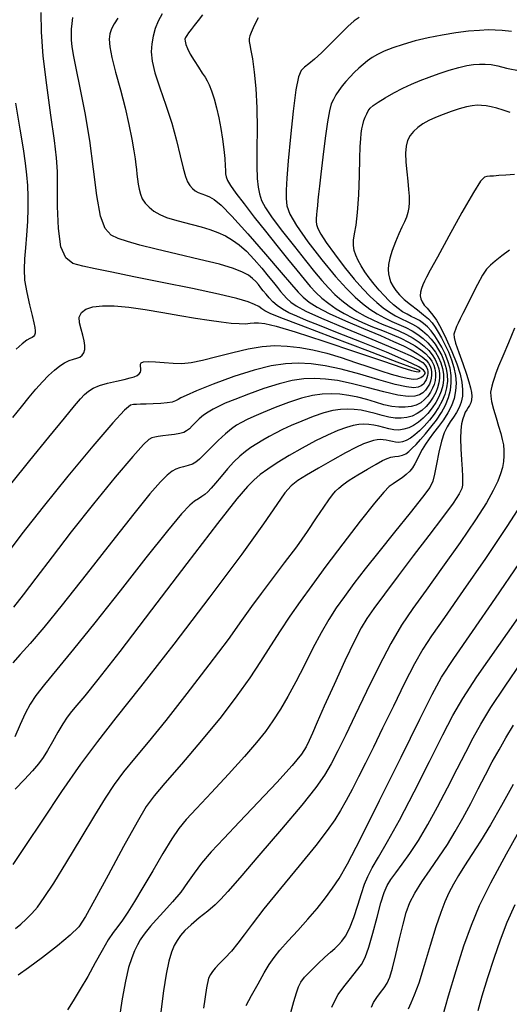
# Model space of a CAD drawing. Extents: x 349719 to 352919, y 1045800 to 1048800.
# Drawn here: x 350678 to 350733, y 1048352 to 1048463 of the extents above; entities that cross this region are included whole.
import ezdxf

# ---------------------------------------------------------------- set-up
doc = ezdxf.new("R2010")
doc.units = 0
doc.header["$MEASUREMENT"] = 0
doc.layers.add('INDEX', color=1, linetype='CONTINUOUS')
doc.layers.add('INTER', color=33, linetype='CONTINUOUS')

msp = doc.modelspace()

# ---------------------------------------------------------------- linework, layer by layer
at = {"layer": 'INDEX', "linetype": 'CONTINUOUS'}
for points, elevation in [([(350698.79, 1048463.15), (350698.29, 1048462.51), (350697.86, 1048461.96), (350697.86, 1048461.96), (350697.51, 1048461.49), (350697.22, 1048461.12), (350697.02, 1048460.83), (350697.02, 1048460.83), (350696.88, 1048460.61), (350696.82, 1048460.42), (350696.83, 1048460.18), (350696.83, 1048460.18), (350696.92, 1048459.83), (350697.1, 1048459.36), (350697.41, 1048458.75), (350697.84, 1048458.02), (350698.32, 1048457.26), (350698.75, 1048456.61), (350698.75, 1048456.61), (350699.08, 1048456.14), (350699.32, 1048455.75), (350699.54, 1048455.28), (350699.54, 1048455.28), (350699.8, 1048454.6), (350700.08, 1048453.73), (350700.36, 1048452.71), (350700.36, 1048452.71), (350700.62, 1048451.58), (350700.85, 1048450.39), (350701.04, 1048449.19), (350701.04, 1048449.19), (350701.18, 1048448.04), (350701.27, 1048447.02), (350701.33, 1048446.21), (350701.33, 1048446.21), (350701.35, 1048445.66), (350701.37, 1048445.29), (350701.44, 1048444.96), (350701.44, 1048444.96), (350701.6, 1048444.56), (350701.94, 1048443.98), (350702.54, 1048443.12), (350702.54, 1048443.12), (350703.44, 1048441.92), (350704.57, 1048440.45), (350705.83, 1048438.87), (350705.83, 1048438.87), (350707.11, 1048437.27), (350708.32, 1048435.78), (350709.35, 1048434.49), (350709.35, 1048434.49), (350710.17, 1048433.47), (350710.84, 1048432.67), (350711.48, 1048431.99), (350711.48, 1048431.99), (350712.17, 1048431.35), (350712.93, 1048430.75), (350713.77, 1048430.17), (350713.77, 1048430.17), (350714.68, 1048429.62), (350715.66, 1048429.1), (350716.71, 1048428.61), (350716.71, 1048428.61), (350717.83, 1048428.15), (350718.95, 1048427.71), (350720.03, 1048427.28), (350720.03, 1048427.28), (350721, 1048426.85), (350721.87, 1048426.42), (350722.62, 1048425.99), (350722.62, 1048425.99), (350723.25, 1048425.56), (350723.78, 1048425.13), (350724.19, 1048424.7), (350724.19, 1048424.7), (350724.5, 1048424.27), (350724.71, 1048423.84), (350724.84, 1048423.41), (350724.84, 1048423.41), (350724.9, 1048422.98), (350724.91, 1048422.55), (350724.86, 1048422.11), (350724.86, 1048422.11), (350724.74, 1048421.68), (350724.57, 1048421.24), (350724.33, 1048420.8), (350724.33, 1048420.8), (350724.03, 1048420.37), (350723.67, 1048419.97), (350723.24, 1048419.62), (350723.24, 1048419.62), (350722.74, 1048419.36), (350722.16, 1048419.19), (350721.51, 1048419.11), (350721.51, 1048419.11), (350720.78, 1048419.12), (350719.99, 1048419.21), (350719.11, 1048419.4), (350719.11, 1048419.4), (350718.17, 1048419.67), (350717.19, 1048419.97), (350716.18, 1048420.25), (350716.18, 1048420.25), (350715.18, 1048420.45), (350714.18, 1048420.58), (350713.19, 1048420.63), (350713.19, 1048420.63), (350712.2, 1048420.59), (350711.12, 1048420.43), (350709.88, 1048420.12), (350709.88, 1048420.12), (350708.43, 1048419.64), (350706.92, 1048419.08), (350705.58, 1048418.54), (350704.55, 1048418.09), (350703.78, 1048417.73), (350703.17, 1048417.41), (350703.17, 1048417.41), (350702.61, 1048417.1), (350702.03, 1048416.7), (350701.36, 1048416.15), (350701.36, 1048416.15), (350700.55, 1048415.39), (350699.71, 1048414.56), (350698.98, 1048413.81), (350698.98, 1048413.81), (350698.45, 1048413.3), (350698.04, 1048412.96), (350697.65, 1048412.74), (350697.65, 1048412.74), (350697.18, 1048412.57), (350696.67, 1048412.43), (350696.19, 1048412.31), (350696.19, 1048412.31), (350695.78, 1048412.18), (350695.37, 1048411.94), (350694.84, 1048411.51), (350694.84, 1048411.51), (350694.08, 1048410.74), (350692.9, 1048409.39), (350691.09, 1048407.17), (350691.09, 1048407.17), (350688.57, 1048403.97), (350685.73, 1048400.33), (350683.07, 1048396.95), (350683.07, 1048396.95), (350680.99, 1048394.4), (350679.46, 1048392.61), (350678.35, 1048391.37), (350678.35, 1048391.37), (350677.53, 1048390.45)], 2420), ([(350677.84, 1048453.22), (350678.33, 1048450.31), (350678.33, 1048450.31), (350678.69, 1048448.11), (350678.92, 1048446.49), (350679.07, 1048445.18), (350679.17, 1048443.98), (350679.22, 1048442.75), (350679.22, 1048441.42), (350679.22, 1048441.42), (350679.16, 1048439.95), (350679.07, 1048438.43), (350678.95, 1048437), (350678.95, 1048437), (350678.84, 1048435.75), (350678.79, 1048434.59), (350678.85, 1048433.36), (350678.85, 1048433.36), (350679.08, 1048431.99), (350679.38, 1048430.6), (350679.68, 1048429.42), (350679.68, 1048429.42), (350679.88, 1048428.59), (350679.99, 1048428.05), (350680.04, 1048427.68), (350680.04, 1048427.68), (350680.03, 1048427.41), (350679.97, 1048427.19), (350679.85, 1048427.05), (350679.85, 1048427.05), (350679.69, 1048426.95), (350679.44, 1048426.84), (350679.08, 1048426.63), (350679.08, 1048426.63), (350678.58, 1048426.24), (350677.9, 1048425.62)], 2410), ([(350733.28, 1048452.2), (350732.49, 1048452.44), (350731.77, 1048452.66), (350731.77, 1048452.66), (350731.13, 1048452.83), (350730.57, 1048452.93), (350730.06, 1048452.98), (350730.06, 1048452.98), (350729.56, 1048453), (350729.01, 1048452.95), (350728.36, 1048452.82), (350728.36, 1048452.82), (350727.55, 1048452.59), (350726.65, 1048452.29), (350725.75, 1048451.96), (350725.75, 1048451.96), (350724.91, 1048451.63), (350724.16, 1048451.28), (350723.49, 1048450.92), (350723.49, 1048450.92), (350722.92, 1048450.51), (350722.44, 1048450.07), (350722.06, 1048449.59), (350722.06, 1048449.59), (350721.78, 1048449.05), (350721.6, 1048448.42), (350721.53, 1048447.62), (350721.53, 1048447.62), (350721.57, 1048446.63), (350721.68, 1048445.54), (350721.8, 1048444.48), (350721.8, 1048444.48), (350721.89, 1048443.56), (350721.94, 1048442.78), (350721.94, 1048442.1), (350721.9, 1048441.52), (350721.81, 1048440.98), (350721.65, 1048440.46), (350721.65, 1048440.46), (350721.43, 1048439.92), (350721.14, 1048439.31), (350720.8, 1048438.57), (350720.8, 1048438.57), (350720.42, 1048437.67), (350720.06, 1048436.72), (350719.78, 1048435.84), (350719.78, 1048435.84), (350719.63, 1048435.13), (350719.59, 1048434.56), (350719.63, 1048434.07), (350719.63, 1048434.07), (350719.74, 1048433.6), (350719.91, 1048433.13), (350720.15, 1048432.67), (350720.15, 1048432.67), (350720.44, 1048432.21), (350720.85, 1048431.73), (350721.39, 1048431.21), (350721.39, 1048431.21), (350722.1, 1048430.64), (350722.87, 1048430.05), (350723.57, 1048429.5), (350723.57, 1048429.5), (350724.1, 1048429.02), (350724.51, 1048428.57), (350724.86, 1048428.1), (350724.86, 1048428.1), (350725.21, 1048427.54), (350725.57, 1048426.89), (350725.95, 1048426.16), (350725.95, 1048426.16), (350726.34, 1048425.33), (350726.69, 1048424.45), (350726.97, 1048423.56), (350726.97, 1048423.56), (350727.15, 1048422.67), (350727.21, 1048421.8), (350727.15, 1048420.94), (350727.15, 1048420.94), (350726.98, 1048420.11), (350726.7, 1048419.29), (350726.3, 1048418.48), (350726.3, 1048418.48), (350725.8, 1048417.69), (350725.24, 1048416.94), (350724.69, 1048416.23), (350724.69, 1048416.23), (350724.2, 1048415.58), (350723.77, 1048414.98), (350723.4, 1048414.39), (350723.4, 1048414.39), (350723.09, 1048413.81), (350722.83, 1048413.25), (350722.57, 1048412.75), (350722.57, 1048412.75), (350722.31, 1048412.31), (350722.01, 1048411.93), (350721.62, 1048411.56), (350721.62, 1048411.56), (350721.15, 1048411.2), (350720.63, 1048410.85), (350720.14, 1048410.53), (350720.14, 1048410.53), (350719.7, 1048410.21), (350719.1, 1048409.6), (350718.08, 1048408.37), (350718.08, 1048408.37), (350716.47, 1048406.32), (350714.53, 1048403.79), (350712.62, 1048401.27), (350712.62, 1048401.27), (350711.03, 1048399.13), (350709.72, 1048397.32), (350708.57, 1048395.67), (350708.57, 1048395.67), (350707.48, 1048394.02), (350706.4, 1048392.34), (350705.29, 1048390.59), (350705.29, 1048390.59), (350704.08, 1048388.75), (350702.65, 1048386.72), (350700.86, 1048384.38), (350700.86, 1048384.38), (350698.67, 1048381.71), (350696.42, 1048379.08), (350694.56, 1048376.94), (350694.56, 1048376.94), (350693.36, 1048375.53), (350692.49, 1048374.32), (350691.46, 1048372.57), (350691.46, 1048372.57), (350689.94, 1048369.81), (350688.2, 1048366.6), (350686.68, 1048363.79), (350685.69, 1048361.96), (350684.93, 1048360.83), (350683.97, 1048359.87), (350683.97, 1048359.87), (350682.54, 1048358.67), (350680.86, 1048357.36), (350679.29, 1048356.2), (350679.29, 1048356.2), (350678.11, 1048355.4)], 2430), ([(350703.68, 1048351.98), (350704.28, 1048353.12), (350705.02, 1048354.43), (350705.71, 1048355.65), (350705.71, 1048355.65), (350706.27, 1048356.59), (350706.81, 1048357.37), (350707.47, 1048358.2), (350707.47, 1048358.2), (350708.4, 1048359.23), (350709.48, 1048360.42), (350710.6, 1048361.67), (350710.6, 1048361.67), (350711.64, 1048362.89), (350712.57, 1048364.06), (350713.37, 1048365.16), (350713.37, 1048365.16), (350714.11, 1048366.25), (350715.04, 1048367.88), (350716.49, 1048370.68), (350716.49, 1048370.68), (350718.64, 1048374.98), (350721.05, 1048379.87), (350723.14, 1048384.12), (350723.14, 1048384.12), (350724.52, 1048386.89), (350725.59, 1048388.81), (350726.95, 1048390.92), (350726.95, 1048390.92), (350729.04, 1048393.97), (350731.62, 1048397.69), (350734.28, 1048401.58)], 2440), ([(350725.68, 1048350.68), (350726.34, 1048353.07), (350727.2, 1048355.92), (350728.09, 1048358.69), (350728.09, 1048358.69), (350728.92, 1048361.01), (350729.85, 1048363.2), (350731.12, 1048365.76), (350731.12, 1048365.76), (350732.85, 1048368.99), (350734.81, 1048372.5)], 2450)]:
    msp.add_lwpolyline(points, dxfattribs=dict(at, elevation=elevation))
at = {"layer": 'INTER', "color": 33, "linetype": 'CONTINUOUS'}
for points, elevation in [([(350689.28, 1048462.76), (350688.9, 1048462.15), (350688.6, 1048461.59), (350688.41, 1048461.03), (350688.41, 1048461.03), (350688.33, 1048460.4), (350688.39, 1048459.56), (350688.62, 1048458.36), (350688.62, 1048458.36), (350689.05, 1048456.7), (350689.58, 1048454.74), (350690.1, 1048452.72), (350690.1, 1048452.72), (350690.53, 1048450.84), (350690.85, 1048449.21), (350691.08, 1048447.9), (350691.08, 1048447.9), (350691.22, 1048446.97), (350691.3, 1048446.31), (350691.37, 1048445.78), (350691.37, 1048445.78), (350691.43, 1048445.26), (350691.51, 1048444.72), (350691.59, 1048444.16), (350691.59, 1048444.16), (350691.69, 1048443.6), (350691.83, 1048443.04), (350692.04, 1048442.5), (350692.04, 1048442.5), (350692.36, 1048442), (350692.8, 1048441.55), (350693.34, 1048441.13), (350693.34, 1048441.13), (350693.99, 1048440.76), (350694.75, 1048440.42), (350695.63, 1048440.13), (350695.63, 1048440.13), (350696.6, 1048439.88), (350697.63, 1048439.63), (350698.65, 1048439.37), (350698.65, 1048439.37), (350699.61, 1048439.07), (350700.52, 1048438.73), (350701.35, 1048438.33), (350701.35, 1048438.33), (350702.14, 1048437.88), (350702.9, 1048437.33), (350703.7, 1048436.61), (350703.7, 1048436.61), (350704.57, 1048435.7), (350705.42, 1048434.71), (350706.16, 1048433.81), (350706.16, 1048433.81), (350706.74, 1048433.1), (350707.18, 1048432.56), (350707.53, 1048432.12), (350707.86, 1048431.71), (350708.22, 1048431.32), (350708.67, 1048430.92), (350708.67, 1048430.92), (350709.29, 1048430.48), (350710.35, 1048429.91), (350712.14, 1048429.1), (350712.14, 1048429.1), (350714.79, 1048427.98), (350717.76, 1048426.76), (350720.36, 1048425.68), (350720.36, 1048425.68), (350722.07, 1048424.92), (350723.01, 1048424.44), (350723.49, 1048424.12), (350723.49, 1048424.12), (350723.76, 1048423.84), (350723.91, 1048423.6), (350723.99, 1048423.36), (350723.99, 1048423.36), (350724.03, 1048423.13), (350724.03, 1048422.89), (350724, 1048422.66), (350724, 1048422.66), (350723.94, 1048422.42), (350723.84, 1048422.19), (350723.72, 1048421.95), (350723.72, 1048421.95), (350723.55, 1048421.72), (350723.31, 1048421.51), (350722.97, 1048421.36), (350722.97, 1048421.36), (350722.47, 1048421.3), (350721.66, 1048421.39), (350720.38, 1048421.68), (350720.38, 1048421.68), (350718.56, 1048422.19), (350716.43, 1048422.81), (350714.34, 1048423.37), (350714.34, 1048423.37), (350712.53, 1048423.77), (350710.96, 1048423.98), (350709.52, 1048424.06), (350709.52, 1048424.06), (350708.08, 1048424), (350706.49, 1048423.76), (350704.59, 1048423.28), (350704.59, 1048423.28), (350702.31, 1048422.55), (350699.99, 1048421.7), (350698.1, 1048420.96), (350698.1, 1048420.96), (350696.94, 1048420.45), (350696.35, 1048420.16), (350696.04, 1048419.97), (350696.04, 1048419.97), (350695.76, 1048419.82), (350695.38, 1048419.7), (350694.84, 1048419.61), (350694.84, 1048419.61), (350694.1, 1048419.54), (350693.26, 1048419.5), (350692.47, 1048419.47), (350692.47, 1048419.47), (350691.85, 1048419.45), (350691.39, 1048419.44), (350691.04, 1048419.43), (350691.04, 1048419.43), (350690.7, 1048419.33), (350690.05, 1048418.79), (350688.72, 1048417.35), (350688.72, 1048417.35), (350686.48, 1048414.73), (350683.7, 1048411.39), (350680.92, 1048407.94), (350680.92, 1048407.94), (350678.54, 1048404.9), (350676.57, 1048402.26)], 2416), ([(350694.25, 1048463.27), (350693.82, 1048462.44), (350693.82, 1048462.44), (350693.48, 1048461.6), (350693.24, 1048460.75), (350693.09, 1048459.89), (350693.09, 1048459.89), (350693.04, 1048458.99), (350693.15, 1048457.95), (350693.46, 1048456.63), (350693.46, 1048456.63), (350694, 1048454.94), (350694.67, 1048453.01), (350695.33, 1048451), (350695.33, 1048451), (350695.86, 1048449.05), (350696.27, 1048447.32), (350696.6, 1048445.94), (350696.6, 1048445.94), (350696.87, 1048444.99), (350697.11, 1048444.39), (350697.36, 1048443.98), (350697.36, 1048443.98), (350697.65, 1048443.66), (350697.96, 1048443.4), (350698.31, 1048443.2), (350698.31, 1048443.2), (350698.7, 1048443.05), (350699.12, 1048442.91), (350699.57, 1048442.73), (350699.57, 1048442.73), (350700.1, 1048442.43), (350700.87, 1048441.79), (350702.09, 1048440.54), (350702.09, 1048440.54), (350703.87, 1048438.56), (350705.86, 1048436.28), (350707.6, 1048434.25), (350707.6, 1048434.25), (350708.77, 1048432.87), (350709.5, 1048432.03), (350710.07, 1048431.45), (350710.07, 1048431.45), (350710.73, 1048430.92), (350711.65, 1048430.33), (350712.99, 1048429.64), (350712.99, 1048429.64), (350714.8, 1048428.81), (350716.84, 1048427.94), (350718.73, 1048427.15), (350718.73, 1048427.15), (350720.21, 1048426.51), (350721.32, 1048426), (350722.17, 1048425.57), (350722.17, 1048425.57), (350722.86, 1048425.16), (350723.42, 1048424.78), (350723.84, 1048424.41), (350723.84, 1048424.41), (350724.13, 1048424.06), (350724.31, 1048423.72), (350724.41, 1048423.39), (350724.41, 1048423.39), (350724.47, 1048423.05), (350724.47, 1048422.72), (350724.43, 1048422.39), (350724.43, 1048422.39), (350724.34, 1048422.05), (350724.21, 1048421.71), (350724.02, 1048421.38), (350724.02, 1048421.38), (350723.79, 1048421.04), (350723.49, 1048420.74), (350723.11, 1048420.49), (350723.11, 1048420.49), (350722.59, 1048420.34), (350721.83, 1048420.32), (350720.69, 1048420.48), (350720.69, 1048420.48), (350719.1, 1048420.86), (350717.26, 1048421.33), (350715.46, 1048421.79), (350715.46, 1048421.79), (350713.91, 1048422.1), (350712.58, 1048422.28), (350711.36, 1048422.34), (350711.36, 1048422.34), (350710.15, 1048422.29), (350708.85, 1048422.11), (350707.36, 1048421.75), (350705.66, 1048421.21), (350703.93, 1048420.58), (350702.42, 1048420), (350702.42, 1048420), (350701.33, 1048419.56), (350700.57, 1048419.21), (350699.97, 1048418.91), (350699.97, 1048418.91), (350699.41, 1048418.57), (350698.89, 1048418.21), (350698.41, 1048417.82), (350698.41, 1048417.82), (350697.99, 1048417.42), (350697.63, 1048417.04), (350697.31, 1048416.71), (350697.31, 1048416.71), (350697.01, 1048416.46), (350696.68, 1048416.29), (350696.23, 1048416.16), (350696.23, 1048416.16), (350695.63, 1048416.05), (350694.96, 1048415.97), (350694.33, 1048415.89), (350694.33, 1048415.89), (350693.82, 1048415.82), (350693.43, 1048415.75), (350693.11, 1048415.67), (350693.11, 1048415.67), (350692.77, 1048415.5), (350692.16, 1048414.94), (350690.97, 1048413.6), (350690.97, 1048413.6), (350689, 1048411.26), (350686.56, 1048408.27), (350684.08, 1048405.15), (350684.08, 1048405.15), (350681.92, 1048402.33), (350680.12, 1048399.95), (350678.7, 1048398.07), (350678.7, 1048398.07), (350677.59, 1048396.68)], 2418), ([(350705.04, 1048462.8), (350704.74, 1048462.23), (350704.46, 1048461.67), (350704.24, 1048461.18), (350704.24, 1048461.18), (350704.09, 1048460.8), (350704.02, 1048460.48), (350704.01, 1048460.16), (350704.01, 1048460.16), (350704.08, 1048459.77), (350704.21, 1048459.16), (350704.38, 1048458.19), (350704.38, 1048458.19), (350704.57, 1048456.73), (350704.75, 1048454.87), (350704.87, 1048452.7), (350704.87, 1048452.7), (350704.9, 1048450.36), (350704.88, 1048448.1), (350704.87, 1048446.18), (350704.87, 1048446.18), (350704.91, 1048444.79), (350705.01, 1048443.81), (350705.17, 1048443.06), (350705.17, 1048443.06), (350705.41, 1048442.33), (350705.85, 1048441.49), (350706.61, 1048440.35), (350706.61, 1048440.35), (350707.75, 1048438.84), (350709.08, 1048437.15), (350710.34, 1048435.58), (350710.34, 1048435.58), (350711.35, 1048434.32), (350712.16, 1048433.34), (350712.89, 1048432.52), (350712.89, 1048432.52), (350713.63, 1048431.78), (350714.42, 1048431.09), (350715.24, 1048430.45), (350715.24, 1048430.45), (350716.1, 1048429.87), (350717, 1048429.34), (350717.94, 1048428.87), (350717.94, 1048428.87), (350718.91, 1048428.45), (350719.88, 1048428.05), (350720.8, 1048427.67), (350720.8, 1048427.67), (350721.64, 1048427.27), (350722.4, 1048426.85), (350723.06, 1048426.41), (350723.06, 1048426.41), (350723.64, 1048425.95), (350724.14, 1048425.48), (350724.54, 1048424.99), (350724.54, 1048424.99), (350724.86, 1048424.48), (350725.1, 1048423.96), (350725.26, 1048423.43), (350725.26, 1048423.43), (350725.34, 1048422.9), (350725.35, 1048422.37), (350725.28, 1048421.84), (350725.28, 1048421.84), (350725.14, 1048421.31), (350724.93, 1048420.77), (350724.64, 1048420.23), (350724.64, 1048420.23), (350724.28, 1048419.7), (350723.85, 1048419.2), (350723.38, 1048418.75), (350723.38, 1048418.75), (350722.86, 1048418.4), (350722.3, 1048418.13), (350721.7, 1048417.96), (350721.7, 1048417.96), (350721.07, 1048417.88), (350720.39, 1048417.89), (350719.68, 1048417.99), (350719.68, 1048417.99), (350718.92, 1048418.18), (350718.15, 1048418.4), (350717.36, 1048418.61), (350717.36, 1048418.61), (350716.58, 1048418.78), (350715.8, 1048418.87), (350715.03, 1048418.91), (350714.25, 1048418.88), (350713.4, 1048418.75), (350712.4, 1048418.49), (350712.4, 1048418.49), (350711.19, 1048418.07), (350709.92, 1048417.57), (350708.74, 1048417.07), (350708.74, 1048417.07), (350707.76, 1048416.62), (350706.96, 1048416.21), (350706.24, 1048415.83), (350706.24, 1048415.83), (350705.55, 1048415.43), (350704.87, 1048415.02), (350704.22, 1048414.59), (350704.22, 1048414.59), (350703.6, 1048414.15), (350702.97, 1048413.63), (350702.31, 1048412.99), (350702.31, 1048412.99), (350701.58, 1048412.2), (350700.86, 1048411.36), (350700.23, 1048410.6), (350700.23, 1048410.6), (350699.76, 1048410.03), (350699.39, 1048409.63), (350699.06, 1048409.33), (350699.06, 1048409.33), (350698.72, 1048409.09), (350698.33, 1048408.85), (350697.89, 1048408.57), (350697.89, 1048408.57), (350697.35, 1048408.11), (350696.44, 1048407.15), (350694.86, 1048405.25), (350694.86, 1048405.25), (350692.45, 1048402.2), (350689.57, 1048398.52), (350686.72, 1048394.91), (350686.72, 1048394.91), (350684.33, 1048391.96), (350682.45, 1048389.7), (350681.06, 1048388.02), (350681.06, 1048388.02), (350680.12, 1048386.79), (350679.46, 1048385.79), (350678.92, 1048384.76), (350678.92, 1048384.76), (350678.35, 1048383.51), (350677.76, 1048382.14)], 2422), ([(350716.35, 1048462.86), (350715.79, 1048462.46), (350715.07, 1048461.82), (350715.07, 1048461.82), (350714.13, 1048460.89), (350713.1, 1048459.85), (350712.12, 1048458.88), (350712.12, 1048458.88), (350711.32, 1048458.17), (350710.7, 1048457.66), (350710.22, 1048457.29), (350710.22, 1048457.29), (350709.85, 1048456.91), (350709.55, 1048456.2), (350709.26, 1048454.74), (350709.26, 1048454.74), (350708.94, 1048452.33), (350708.64, 1048449.45), (350708.4, 1048446.77), (350708.4, 1048446.77), (350708.25, 1048444.81), (350708.18, 1048443.48), (350708.18, 1048442.53), (350708.18, 1048442.53), (350708.25, 1048441.72), (350708.56, 1048440.78), (350709.31, 1048439.49), (350709.31, 1048439.49), (350710.59, 1048437.68), (350712.17, 1048435.65), (350713.7, 1048433.8), (350713.7, 1048433.8), (350714.92, 1048432.42), (350715.88, 1048431.46), (350716.71, 1048430.74), (350716.71, 1048430.74), (350717.53, 1048430.12), (350718.35, 1048429.58), (350719.17, 1048429.13), (350719.17, 1048429.13), (350720, 1048428.74), (350720.8, 1048428.4), (350721.57, 1048428.06), (350721.57, 1048428.06), (350722.28, 1048427.68), (350722.93, 1048427.28), (350723.51, 1048426.83), (350723.51, 1048426.83), (350724.03, 1048426.35), (350724.5, 1048425.83), (350724.9, 1048425.28), (350724.9, 1048425.28), (350725.23, 1048424.69), (350725.5, 1048424.08), (350725.68, 1048423.46), (350725.68, 1048423.46), (350725.78, 1048422.83), (350725.79, 1048422.2), (350725.71, 1048421.57), (350725.54, 1048420.93), (350725.29, 1048420.3), (350724.95, 1048419.66), (350724.95, 1048419.66), (350724.52, 1048419.03), (350724.03, 1048418.42), (350723.51, 1048417.88), (350723.51, 1048417.88), (350722.98, 1048417.43), (350722.44, 1048417.07), (350721.9, 1048416.81), (350721.9, 1048416.81), (350721.35, 1048416.64), (350720.8, 1048416.56), (350720.24, 1048416.58), (350720.24, 1048416.58), (350719.67, 1048416.68), (350719.11, 1048416.83), (350718.54, 1048416.98), (350718.54, 1048416.98), (350717.98, 1048417.1), (350717.42, 1048417.17), (350716.87, 1048417.2), (350716.87, 1048417.2), (350716.31, 1048417.17), (350715.68, 1048417.07), (350714.91, 1048416.85), (350714.91, 1048416.85), (350713.95, 1048416.49), (350712.78, 1048415.99), (350711.45, 1048415.33), (350711.45, 1048415.33), (350709.97, 1048414.54), (350708.5, 1048413.7), (350707.17, 1048412.89), (350707.17, 1048412.89), (350706.11, 1048412.18), (350705.26, 1048411.55), (350704.55, 1048410.95), (350704.55, 1048410.95), (350703.82, 1048410.23), (350702.62, 1048408.83), (350700.46, 1048406.06), (350700.46, 1048406.06), (350697.04, 1048401.59), (350693.08, 1048396.37), (350689.51, 1048391.69), (350689.51, 1048391.69), (350687.06, 1048388.55), (350685.58, 1048386.72), (350684.7, 1048385.69), (350684.7, 1048385.69), (350684.09, 1048384.97), (350683.6, 1048384.34), (350683.12, 1048383.61), (350683.12, 1048383.61), (350682.56, 1048382.65), (350681.96, 1048381.59), (350681.41, 1048380.6), (350681.41, 1048380.6), (350680.93, 1048379.81), (350680.42, 1048379.11), (350679.75, 1048378.32), (350679.75, 1048378.32), (350678.84, 1048377.33), (350677.8, 1048376.25)], 2424), ([(350709.83, 1048428.29), (350707.57, 1048429.16), (350706.37, 1048429.65), (350705.79, 1048429.93), (350705.79, 1048429.93), (350705.42, 1048430.17), (350705.09, 1048430.4), (350704.63, 1048430.66), (350704.63, 1048430.66), (350703.89, 1048430.95), (350702.64, 1048431.31), (350700.59, 1048431.81), (350700.59, 1048431.81), (350697.65, 1048432.43), (350694.27, 1048433.12), (350691.1, 1048433.75), (350691.1, 1048433.75), (350688.61, 1048434.26), (350686.76, 1048434.64), (350685.37, 1048434.95), (350685.37, 1048434.95), (350684.27, 1048435.26), (350683.45, 1048435.87), (350682.91, 1048437.12), (350682.91, 1048437.12), (350682.63, 1048439.18), (350682.53, 1048441.63), (350682.53, 1048443.89), (350682.53, 1048443.89), (350682.52, 1048445.57), (350682.43, 1048447.09), (350682.2, 1048449.06), (350682.2, 1048449.06), (350681.79, 1048451.9), (350681.32, 1048455.24), (350680.93, 1048458.51), (350680.93, 1048458.51), (350680.73, 1048461.23), (350680.69, 1048463.39)], 2412), ([(350721.7, 1048424.3), (350719.4, 1048425.28), (350716.59, 1048426.41), (350713.92, 1048427.46), (350713.92, 1048427.46), (350711.89, 1048428.27), (350710.43, 1048428.86), (350709.35, 1048429.32), (350709.35, 1048429.32), (350708.47, 1048429.72), (350707.75, 1048430.11), (350707.15, 1048430.52), (350707.15, 1048430.52), (350706.66, 1048430.95), (350706.25, 1048431.4), (350705.91, 1048431.82), (350705.91, 1048431.82), (350705.6, 1048432.19), (350705.33, 1048432.53), (350705.05, 1048432.87), (350705.05, 1048432.87), (350704.76, 1048433.21), (350704.4, 1048433.56), (350703.93, 1048433.92), (350703.93, 1048433.92), (350703.27, 1048434.28), (350702.25, 1048434.68), (350700.68, 1048435.15), (350700.68, 1048435.15), (350698.46, 1048435.71), (350695.94, 1048436.3), (350693.59, 1048436.86), (350693.59, 1048436.86), (350691.75, 1048437.31), (350690.39, 1048437.7), (350689.35, 1048438.04), (350689.35, 1048438.04), (350688.53, 1048438.43), (350687.87, 1048439.17), (350687.36, 1048440.57), (350687.36, 1048440.57), (350686.95, 1048442.88), (350686.57, 1048445.82), (350686.15, 1048449.03), (350686.15, 1048449.03), (350685.63, 1048452.16), (350685.09, 1048454.94), (350684.63, 1048457.16), (350684.63, 1048457.16), (350684.33, 1048458.65), (350684.17, 1048459.61), (350684.1, 1048460.29), (350684.1, 1048460.29), (350684.09, 1048460.91), (350684.11, 1048461.54), (350684.17, 1048462.18), (350684.17, 1048462.18), (350684.24, 1048462.84)], 2414), ([(350733.43, 1048461.28), (350732.37, 1048461.38), (350731.6, 1048461.44), (350730.83, 1048461.45), (350730.83, 1048461.45), (350729.83, 1048461.4), (350728.59, 1048461.3), (350727.17, 1048461.13), (350727.17, 1048461.13), (350725.64, 1048460.88), (350724.09, 1048460.57), (350722.61, 1048460.21), (350722.61, 1048460.21), (350721.27, 1048459.83), (350720.11, 1048459.44), (350719.15, 1048459.06), (350719.15, 1048459.06), (350718.4, 1048458.7), (350717.8, 1048458.35), (350717.28, 1048457.98), (350717.28, 1048457.98), (350716.78, 1048457.59), (350716.29, 1048457.16), (350715.8, 1048456.69), (350715.8, 1048456.69), (350715.32, 1048456.2), (350714.86, 1048455.68), (350714.43, 1048455.16), (350714.43, 1048455.16), (350714.06, 1048454.65), (350713.73, 1048454.15), (350713.45, 1048453.66), (350713.45, 1048453.66), (350713.22, 1048453.14), (350713.01, 1048452.39), (350712.78, 1048451.15), (350712.78, 1048451.15), (350712.53, 1048449.3), (350712.28, 1048447.19), (350712.06, 1048445.28), (350712.06, 1048445.28), (350711.9, 1048443.92), (350711.8, 1048443.02), (350711.72, 1048442.34), (350711.72, 1048442.34), (350711.66, 1048441.73), (350711.61, 1048441.17), (350711.57, 1048440.69), (350711.57, 1048440.69), (350711.53, 1048440.31), (350711.52, 1048439.96), (350711.57, 1048439.61), (350711.57, 1048439.61), (350711.72, 1048439.17), (350712.04, 1048438.54), (350712.64, 1048437.61), (350712.64, 1048437.61), (350713.57, 1048436.33), (350714.68, 1048434.87), (350715.79, 1048433.5), (350715.79, 1048433.5), (350716.75, 1048432.4), (350717.57, 1048431.54), (350718.32, 1048430.85), (350718.32, 1048430.85), (350719.04, 1048430.27), (350719.74, 1048429.77), (350720.42, 1048429.36), (350720.42, 1048429.36), (350721.09, 1048429.03), (350721.73, 1048428.74), (350722.34, 1048428.44), (350722.34, 1048428.44), (350722.92, 1048428.1), (350723.46, 1048427.7), (350723.96, 1048427.25), (350723.96, 1048427.25), (350724.43, 1048426.75), (350724.85, 1048426.19), (350725.25, 1048425.57), (350725.25, 1048425.57), (350725.6, 1048424.91), (350725.89, 1048424.2), (350726.1, 1048423.48), (350726.1, 1048423.48), (350726.22, 1048422.75), (350726.23, 1048422.03), (350726.14, 1048421.29), (350725.95, 1048420.56), (350725.65, 1048419.82), (350725.25, 1048419.09), (350725.25, 1048419.09), (350724.76, 1048418.35), (350724.21, 1048417.65), (350723.64, 1048417.01), (350723.64, 1048417.01), (350723.1, 1048416.46), (350722.58, 1048416.01), (350722.09, 1048415.66), (350722.09, 1048415.66), (350721.63, 1048415.4), (350721.2, 1048415.23), (350720.8, 1048415.16), (350720.8, 1048415.16), (350720.42, 1048415.19), (350720.07, 1048415.26), (350719.72, 1048415.35), (350719.72, 1048415.35), (350719.38, 1048415.42), (350719.04, 1048415.46), (350718.71, 1048415.48), (350718.71, 1048415.48), (350718.36, 1048415.47), (350717.97, 1048415.4), (350717.49, 1048415.25), (350717.49, 1048415.25), (350716.84, 1048415), (350715.97, 1048414.6), (350714.82, 1048413.99), (350714.82, 1048413.99), (350713.35, 1048413.17), (350711.8, 1048412.28), (350710.43, 1048411.48), (350710.43, 1048411.48), (350709.46, 1048410.89), (350708.73, 1048410.31), (350708.03, 1048409.51), (350708.03, 1048409.51), (350707.11, 1048408.2), (350705.63, 1048406.02), (350703.19, 1048402.62), (350703.19, 1048402.62), (350699.62, 1048397.84), (350695.56, 1048392.52), (350691.84, 1048387.74), (350691.84, 1048387.74), (350689.09, 1048384.26), (350687.02, 1048381.62), (350685.11, 1048379.05), (350685.11, 1048379.05), (350683, 1048376.01), (350680.84, 1048372.8), (350678.95, 1048369.93), (350678.95, 1048369.93), (350677.54, 1048367.81)], 2426), ([(350677.82, 1048360.61), (350678.43, 1048361.12), (350679.04, 1048361.69), (350679.65, 1048362.32), (350679.65, 1048362.32), (350680.28, 1048363.04), (350681.05, 1048364.09), (350682.12, 1048365.73), (350682.12, 1048365.73), (350683.57, 1048368.09), (350685.19, 1048370.78), (350686.7, 1048373.31), (350686.7, 1048373.31), (350687.9, 1048375.26), (350688.92, 1048376.8), (350689.96, 1048378.2), (350689.96, 1048378.2), (350691.19, 1048379.71), (350692.74, 1048381.55), (350694.7, 1048383.95), (350694.7, 1048383.95), (350697.08, 1048386.98), (350699.54, 1048390.21), (350701.69, 1048393.07), (350701.69, 1048393.07), (350703.21, 1048395.18), (350704.33, 1048396.77), (350705.38, 1048398.22), (350705.38, 1048398.22), (350706.62, 1048399.86), (350707.99, 1048401.65), (350709.34, 1048403.45), (350709.34, 1048403.45), (350710.55, 1048405.17), (350711.57, 1048406.69), (350712.37, 1048407.9), (350712.37, 1048407.9), (350712.95, 1048408.74), (350713.37, 1048409.3), (350713.71, 1048409.69), (350713.71, 1048409.69), (350714.07, 1048410.05), (350714.55, 1048410.44), (350715.24, 1048410.92), (350715.24, 1048410.92), (350716.21, 1048411.53), (350717.28, 1048412.17), (350718.26, 1048412.73), (350718.26, 1048412.73), (350718.97, 1048413.13), (350719.48, 1048413.38), (350719.9, 1048413.51), (350719.9, 1048413.51), (350720.34, 1048413.59), (350720.77, 1048413.64), (350721.19, 1048413.73), (350721.19, 1048413.73), (350721.56, 1048413.9), (350721.91, 1048414.16), (350722.29, 1048414.51), (350722.29, 1048414.51), (350722.72, 1048414.95), (350723.22, 1048415.5), (350723.78, 1048416.14), (350723.78, 1048416.14), (350724.39, 1048416.88), (350725, 1048417.68), (350725.56, 1048418.52), (350725.56, 1048418.52), (350726.01, 1048419.35), (350726.35, 1048420.19), (350726.57, 1048421.02), (350726.57, 1048421.02), (350726.67, 1048421.85), (350726.66, 1048422.68), (350726.53, 1048423.51), (350726.53, 1048423.51), (350726.29, 1048424.33), (350725.97, 1048425.12), (350725.6, 1048425.86), (350725.21, 1048426.54), (350724.82, 1048427.14), (350724.41, 1048427.68), (350724.41, 1048427.68), (350723.99, 1048428.13), (350723.56, 1048428.52), (350723.11, 1048428.83), (350723.11, 1048428.83), (350722.66, 1048429.08), (350722.19, 1048429.3), (350721.71, 1048429.54), (350721.71, 1048429.54), (350721.22, 1048429.83), (350720.72, 1048430.19), (350720.2, 1048430.61), (350720.2, 1048430.61), (350719.67, 1048431.1), (350719.13, 1048431.64), (350718.58, 1048432.26), (350718.58, 1048432.26), (350718.02, 1048432.92), (350717.47, 1048433.62), (350716.98, 1048434.31), (350716.98, 1048434.31), (350716.56, 1048434.97), (350716.22, 1048435.59), (350715.96, 1048436.17), (350715.96, 1048436.17), (350715.78, 1048436.71), (350715.7, 1048437.26), (350715.72, 1048437.86), (350715.72, 1048437.86), (350715.83, 1048438.56), (350716, 1048439.54), (350716.17, 1048440.98), (350716.17, 1048440.98), (350716.29, 1048442.95), (350716.37, 1048445.12), (350716.42, 1048447.04), (350716.42, 1048447.04), (350716.47, 1048448.38), (350716.52, 1048449.23), (350716.58, 1048449.82), (350716.58, 1048449.82), (350716.66, 1048450.34), (350716.76, 1048450.82), (350716.88, 1048451.27), (350716.88, 1048451.27), (350717.03, 1048451.67), (350717.19, 1048452.04), (350717.37, 1048452.37), (350717.37, 1048452.37), (350717.59, 1048452.67), (350717.92, 1048452.98), (350718.46, 1048453.36), (350718.46, 1048453.36), (350719.25, 1048453.85), (350720.22, 1048454.38), (350721.24, 1048454.9), (350721.24, 1048454.9), (350722.21, 1048455.36), (350723.18, 1048455.76), (350724.2, 1048456.15), (350724.2, 1048456.15), (350725.32, 1048456.55), (350726.45, 1048456.93), (350727.51, 1048457.24), (350727.51, 1048457.24), (350728.41, 1048457.45), (350729.17, 1048457.57), (350729.84, 1048457.62), (350729.84, 1048457.62), (350730.47, 1048457.62), (350731.13, 1048457.56), (350731.89, 1048457.41), (350731.89, 1048457.41), (350732.87, 1048457.17), (350734.39, 1048456.85)], 2428), ([(350733.74, 1048445.22), (350732.8, 1048445.16), (350732.01, 1048445.1), (350732.01, 1048445.1), (350731.41, 1048445.06), (350730.98, 1048445.04), (350730.66, 1048445.02), (350730.66, 1048445.02), (350730.38, 1048444.94), (350729.95, 1048444.47), (350729.15, 1048443.22), (350729.15, 1048443.22), (350727.87, 1048440.98), (350726.4, 1048438.32), (350725.12, 1048435.97), (350725.12, 1048435.97), (350724.32, 1048434.49), (350723.9, 1048433.71), (350723.67, 1048433.26), (350723.67, 1048433.26), (350723.48, 1048432.84), (350723.32, 1048432.42), (350723.21, 1048432.01), (350723.21, 1048432.01), (350723.18, 1048431.63), (350723.24, 1048431.28), (350723.4, 1048430.93), (350723.4, 1048430.93), (350723.64, 1048430.58), (350723.95, 1048430.23), (350724.28, 1048429.86), (350724.28, 1048429.86), (350724.62, 1048429.45), (350725, 1048428.89), (350725.48, 1048428.03), (350725.48, 1048428.03), (350726.09, 1048426.8), (350726.72, 1048425.37), (350727.28, 1048423.99), (350727.28, 1048423.99), (350727.65, 1048422.84), (350727.86, 1048421.91), (350727.93, 1048421.1), (350727.93, 1048421.1), (350727.91, 1048420.37), (350727.78, 1048419.7), (350727.56, 1048419.08), (350727.56, 1048419.08), (350727.26, 1048418.52), (350726.9, 1048417.99), (350726.54, 1048417.46), (350726.54, 1048417.46), (350726.2, 1048416.91), (350725.89, 1048416.23), (350725.59, 1048415.3), (350725.59, 1048415.3), (350725.29, 1048414.06), (350725.01, 1048412.73), (350724.79, 1048411.6), (350724.79, 1048411.6), (350724.6, 1048410.82), (350724.25, 1048410.1), (350723.45, 1048409.01), (350723.45, 1048409.01), (350722.07, 1048407.27), (350720.32, 1048405.11), (350718.55, 1048402.91), (350718.55, 1048402.91), (350717.03, 1048400.98), (350715.76, 1048399.33), (350714.7, 1048397.89), (350714.7, 1048397.89), (350713.78, 1048396.6), (350712.94, 1048395.3), (350712.09, 1048393.82), (350712.09, 1048393.82), (350711.17, 1048392.07), (350710.21, 1048390.17), (350709.26, 1048388.32), (350709.26, 1048388.32), (350708.36, 1048386.67), (350707.51, 1048385.22), (350706.68, 1048383.94), (350706.68, 1048383.94), (350705.85, 1048382.75), (350704.85, 1048381.48), (350703.5, 1048379.92), (350703.5, 1048379.92), (350701.71, 1048377.95), (350699.78, 1048375.87), (350698.1, 1048374.09), (350698.1, 1048374.09), (350696.96, 1048372.85), (350696.15, 1048371.86), (350695.36, 1048370.7), (350695.36, 1048370.7), (350694.34, 1048369.04), (350693.2, 1048367.1), (350692.1, 1048365.22), (350691.18, 1048363.67), (350690.43, 1048362.46), (350689.81, 1048361.55), (350689.81, 1048361.55), (350689.29, 1048360.85), (350688.78, 1048360.19), (350688.22, 1048359.34), (350688.22, 1048359.34), (350687.54, 1048358.17), (350686.75, 1048356.76), (350685.92, 1048355.25), (350685.92, 1048355.25), (350685.08, 1048353.81), (350684.3, 1048352.53), (350683.66, 1048351.5)], 2432), ([(350733.21, 1048436.75), (350732.34, 1048436.09), (350731.6, 1048435.51), (350731.6, 1048435.51), (350731.06, 1048435.07), (350730.63, 1048434.61), (350730.17, 1048433.92), (350730.17, 1048433.92), (350729.6, 1048432.88), (350728.97, 1048431.66), (350728.4, 1048430.51), (350728.4, 1048430.51), (350727.97, 1048429.65), (350727.67, 1048429.02), (350727.45, 1048428.55), (350727.45, 1048428.55), (350727.27, 1048428.16), (350727.13, 1048427.82), (350727.02, 1048427.55), (350727.02, 1048427.55), (350726.95, 1048427.31), (350726.98, 1048426.95), (350727.15, 1048426.31), (350727.15, 1048426.31), (350727.51, 1048425.26), (350727.95, 1048424.02), (350728.36, 1048422.84), (350728.36, 1048422.84), (350728.65, 1048421.95), (350728.83, 1048421.29), (350728.92, 1048420.78), (350728.92, 1048420.78), (350728.96, 1048420.34), (350728.93, 1048419.95), (350728.85, 1048419.61), (350728.85, 1048419.61), (350728.72, 1048419.32), (350728.56, 1048419.07), (350728.4, 1048418.81), (350728.4, 1048418.81), (350728.24, 1048418.55), (350728.1, 1048418.23), (350727.96, 1048417.81), (350727.96, 1048417.81), (350727.83, 1048417.26), (350727.74, 1048416.54), (350727.7, 1048415.6), (350727.7, 1048415.6), (350727.73, 1048414.44), (350727.8, 1048413.22), (350727.88, 1048412.15), (350727.88, 1048412.15), (350727.93, 1048411.35), (350727.94, 1048410.8), (350727.92, 1048410.39), (350727.92, 1048410.39), (350727.85, 1048409.99), (350727.57, 1048409.39), (350726.89, 1048408.37), (350726.89, 1048408.37), (350725.7, 1048406.76), (350724.14, 1048404.71), (350722.41, 1048402.45), (350722.41, 1048402.45), (350720.72, 1048400.19), (350719.2, 1048398.15), (350718, 1048396.53), (350718, 1048396.53), (350717.2, 1048395.41), (350716.57, 1048394.38), (350715.81, 1048392.91), (350714.75, 1048390.66), (350713.53, 1048388.02), (350712.42, 1048385.57), (350712.42, 1048385.57), (350711.62, 1048383.78), (350711.1, 1048382.56), (350710.74, 1048381.72), (350710.74, 1048381.72), (350710.42, 1048381.02), (350709.88, 1048380.18), (350708.84, 1048378.91), (350708.84, 1048378.91), (350707.12, 1048377.02), (350705.02, 1048374.79), (350702.93, 1048372.59), (350702.93, 1048372.59), (350701.16, 1048370.74), (350699.76, 1048369.22), (350698.68, 1048367.95), (350698.68, 1048367.95), (350697.84, 1048366.82), (350697.11, 1048365.78), (350696.34, 1048364.72), (350696.34, 1048364.72), (350695.43, 1048363.62), (350694.47, 1048362.54), (350693.61, 1048361.6), (350693.61, 1048361.6), (350692.97, 1048360.88), (350692.5, 1048360.32), (350692.13, 1048359.83), (350692.13, 1048359.83), (350691.81, 1048359.34), (350691.49, 1048358.79), (350691.18, 1048358.14), (350691.18, 1048358.14), (350690.85, 1048357.33), (350690.5, 1048356.24), (350690.14, 1048354.73), (350690.14, 1048354.73), (350689.79, 1048352.73), (350689.45, 1048350.54)], 2434), ([(350677.54, 1048417.96), (350678.49, 1048419.17), (350679.35, 1048420.23), (350680.12, 1048421.16), (350680.12, 1048421.16), (350680.85, 1048421.98), (350681.54, 1048422.68), (350682.18, 1048423.27), (350682.18, 1048423.27), (350682.78, 1048423.75), (350683.33, 1048424.11), (350683.84, 1048424.37), (350683.84, 1048424.37), (350684.31, 1048424.52), (350684.71, 1048424.63), (350685.05, 1048424.75), (350685.05, 1048424.75), (350685.31, 1048424.95), (350685.49, 1048425.23), (350685.58, 1048425.59), (350685.58, 1048425.59), (350685.6, 1048426.04), (350685.53, 1048426.58), (350685.38, 1048427.19), (350685.38, 1048427.19), (350685.17, 1048427.89), (350684.99, 1048428.59), (350684.98, 1048429.23), (350684.98, 1048429.23), (350685.21, 1048429.75), (350685.72, 1048430.13), (350686.51, 1048430.39), (350686.51, 1048430.39), (350687.57, 1048430.51), (350688.9, 1048430.49), (350690.51, 1048430.35), (350690.51, 1048430.35), (350692.37, 1048430.08), (350694.34, 1048429.74), (350696.26, 1048429.4), (350696.26, 1048429.4), (350698.01, 1048429.1), (350699.54, 1048428.87), (350700.87, 1048428.69), (350700.87, 1048428.69), (350701.99, 1048428.56), (350702.91, 1048428.5), (350703.62, 1048428.49), (350703.62, 1048428.49), (350704.14, 1048428.54), (350704.58, 1048428.59), (350705.08, 1048428.6), (350705.08, 1048428.6), (350705.79, 1048428.51), (350707.04, 1048428.21), (350709.18, 1048427.56), (350709.18, 1048427.56), (350712.37, 1048426.52), (350715.95, 1048425.32), (350719.08, 1048424.27), (350721.11, 1048423.59), (350722.2, 1048423.25), (350722.72, 1048423.12), (350722.72, 1048423.12), (350722.99, 1048423.1), (350723.12, 1048423.12), (350723.17, 1048423.17), (350723.17, 1048423.17), (350723.1, 1048423.23), (350722.43, 1048423.5), (350720.59, 1048424.19), (350720.59, 1048424.19), (350717.3, 1048425.45), (350713.35, 1048426.95), (350709.83, 1048428.29)], 2412), ([(350733.76, 1048427.98), (350733.07, 1048426.36), (350732.44, 1048424.86), (350732.44, 1048424.86), (350731.98, 1048423.73), (350731.68, 1048422.93), (350731.47, 1048422.35), (350731.47, 1048422.35), (350731.32, 1048421.88), (350731.21, 1048421.48), (350731.13, 1048421.13), (350731.13, 1048421.13), (350731.08, 1048420.79), (350731.09, 1048420.37), (350731.19, 1048419.76), (350731.19, 1048419.76), (350731.4, 1048418.91), (350731.69, 1048417.93), (350731.97, 1048416.98), (350732.21, 1048416.18), (350732.39, 1048415.51), (350732.51, 1048414.9), (350732.51, 1048414.9), (350732.57, 1048414.28), (350732.57, 1048413.66), (350732.52, 1048413.03), (350732.52, 1048413.03), (350732.4, 1048412.37), (350732.19, 1048411.65), (350731.87, 1048410.81), (350731.87, 1048410.81), (350731.38, 1048409.78), (350730.6, 1048408.39), (350729.38, 1048406.47), (350729.38, 1048406.47), (350727.66, 1048403.95), (350725.69, 1048401.18), (350723.84, 1048398.6), (350723.84, 1048398.6), (350722.35, 1048396.52), (350721.1, 1048394.65), (350719.89, 1048392.59), (350719.89, 1048392.59), (350718.55, 1048390.03), (350717.18, 1048387.23), (350715.91, 1048384.57), (350715.91, 1048384.57), (350714.84, 1048382.34), (350713.97, 1048380.55), (350713.21, 1048379.09), (350713.21, 1048379.09), (350712.47, 1048377.83), (350711.48, 1048376.43), (350709.92, 1048374.48), (350709.92, 1048374.48), (350707.64, 1048371.78), (350705.11, 1048368.83), (350702.96, 1048366.32), (350702.96, 1048366.32), (350701.62, 1048364.77), (350700.85, 1048363.91), (350700.21, 1048363.3), (350700.21, 1048363.3), (350699.37, 1048362.59), (350698.4, 1048361.81), (350697.5, 1048361.05), (350697.5, 1048361.05), (350696.81, 1048360.4), (350696.31, 1048359.84), (350695.93, 1048359.3), (350695.93, 1048359.3), (350695.6, 1048358.72), (350695.31, 1048357.98), (350695.03, 1048356.95), (350695.03, 1048356.95), (350694.73, 1048355.52), (350694.43, 1048353.64), (350694.1, 1048351.27)], 2436), ([(350677.29, 1048410.47), (350679.45, 1048413.15), (350681.57, 1048415.76), (350683.32, 1048417.89), (350683.32, 1048417.89), (350684.44, 1048419.27), (350685.1, 1048420.06), (350685.55, 1048420.54), (350685.55, 1048420.54), (350685.99, 1048420.92), (350686.53, 1048421.26), (350687.24, 1048421.56), (350687.24, 1048421.56), (350688.15, 1048421.82), (350689.14, 1048422.05), (350690.02, 1048422.24), (350690.02, 1048422.24), (350690.68, 1048422.4), (350691.14, 1048422.54), (350691.45, 1048422.68), (350691.45, 1048422.68), (350691.68, 1048422.85), (350691.82, 1048423.04), (350691.88, 1048423.25), (350691.88, 1048423.25), (350691.86, 1048423.48), (350691.83, 1048423.72), (350691.83, 1048423.93), (350691.83, 1048423.93), (350691.92, 1048424.1), (350692.18, 1048424.21), (350692.69, 1048424.25), (350692.69, 1048424.25), (350693.5, 1048424.2), (350694.48, 1048424.12), (350695.51, 1048424.05), (350695.51, 1048424.05), (350696.48, 1048424.04), (350697.52, 1048424.13), (350698.79, 1048424.38), (350698.79, 1048424.38), (350700.39, 1048424.79), (350702.17, 1048425.26), (350703.92, 1048425.68), (350703.92, 1048425.68), (350705.48, 1048425.93), (350706.89, 1048426.03), (350708.26, 1048425.98), (350708.26, 1048425.98), (350709.68, 1048425.82), (350711.16, 1048425.55), (350712.72, 1048425.17), (350712.72, 1048425.17), (350714.33, 1048424.69), (350715.93, 1048424.15), (350717.43, 1048423.64), (350718.77, 1048423.2), (350719.93, 1048422.84), (350720.92, 1048422.56), (350720.92, 1048422.56), (350721.74, 1048422.37), (350722.39, 1048422.28), (350722.89, 1048422.3), (350722.89, 1048422.3), (350723.26, 1048422.44), (350723.51, 1048422.63), (350723.66, 1048422.8), (350723.66, 1048422.8), (350723.74, 1048422.9), (350723.75, 1048422.97), (350723.71, 1048423.07), (350723.71, 1048423.07), (350723.57, 1048423.27), (350723.03, 1048423.64), (350721.7, 1048424.3)], 2414), ([(350734.87, 1048408.79), (350732.91, 1048405.74), (350730.5, 1048402.16), (350728.02, 1048398.56), (350725.9, 1048395.53), (350725.9, 1048395.53), (350724.46, 1048393.48), (350723.47, 1048391.96), (350722.55, 1048390.33), (350722.55, 1048390.33), (350721.43, 1048388.14), (350720.18, 1048385.59), (350718.97, 1048383.09), (350718.97, 1048383.09), (350717.94, 1048380.96), (350717.06, 1048379.18), (350716.28, 1048377.63), (350716.28, 1048377.63), (350715.56, 1048376.24), (350714.87, 1048374.98), (350714.24, 1048373.85), (350714.24, 1048373.85), (350713.6, 1048372.81), (350712.76, 1048371.61), (350711.48, 1048369.95), (350711.48, 1048369.95), (350709.62, 1048367.67), (350707.52, 1048365.12), (350705.65, 1048362.82), (350705.65, 1048362.82), (350704.34, 1048361.12), (350703.47, 1048359.91), (350702.76, 1048358.97), (350702.76, 1048358.97), (350702.02, 1048358.1), (350701.29, 1048357.31), (350700.66, 1048356.65), (350700.66, 1048356.65), (350700.21, 1048356.16), (350699.89, 1048355.79), (350699.67, 1048355.47), (350699.67, 1048355.47), (350699.47, 1048355.04), (350699.23, 1048353.98), (350698.89, 1048351.68)], 2438), ([(350708.68, 1048351.2), (350709.03, 1048352.43), (350709.33, 1048353.41), (350709.33, 1048353.41), (350709.55, 1048354.09), (350709.8, 1048354.62), (350710.23, 1048355.17), (350710.23, 1048355.17), (350710.91, 1048355.88), (350711.73, 1048356.67), (350712.51, 1048357.4), (350712.51, 1048357.4), (350713.12, 1048357.96), (350713.6, 1048358.4), (350714.01, 1048358.78), (350714.01, 1048358.78), (350714.41, 1048359.19), (350714.82, 1048359.76), (350715.26, 1048360.62), (350715.26, 1048360.62), (350715.73, 1048361.85), (350716.19, 1048363.25), (350716.6, 1048364.56), (350716.6, 1048364.56), (350716.95, 1048365.59), (350717.32, 1048366.47), (350717.81, 1048367.42), (350717.81, 1048367.42), (350718.53, 1048368.65), (350719.52, 1048370.38), (350720.85, 1048372.79), (350720.85, 1048372.79), (350722.5, 1048375.96), (350724.23, 1048379.38), (350725.74, 1048382.37), (350725.74, 1048382.37), (350726.85, 1048384.53), (350727.95, 1048386.42), (350729.55, 1048388.85), (350729.55, 1048388.85), (350732, 1048392.39), (350734.91, 1048396.55)], 2442), ([(350713.29, 1048351.8), (350713.57, 1048352.44), (350714, 1048353.21), (350714, 1048353.21), (350714.64, 1048354.1), (350715.37, 1048355.02), (350716.06, 1048355.87), (350716.06, 1048355.87), (350716.59, 1048356.6), (350717.02, 1048357.39), (350717.43, 1048358.52), (350717.43, 1048358.52), (350717.88, 1048360.11), (350718.35, 1048361.9), (350718.77, 1048363.51), (350718.77, 1048363.51), (350719.13, 1048364.65), (350719.48, 1048365.44), (350719.9, 1048366.12), (350719.9, 1048366.12), (350720.47, 1048366.89), (350721.18, 1048367.84), (350722.03, 1048369.03), (350722.03, 1048369.03), (350722.98, 1048370.52), (350724.03, 1048372.28), (350725.13, 1048374.27), (350725.13, 1048374.27), (350726.25, 1048376.41), (350727.33, 1048378.53), (350728.29, 1048380.43), (350728.29, 1048380.43), (350729.11, 1048382.01), (350729.97, 1048383.55), (350731.12, 1048385.41), (350731.12, 1048385.41), (350732.7, 1048387.82), (350734.53, 1048390.53)], 2444), ([(350717.71, 1048351.81), (350717.96, 1048352.32), (350717.96, 1048352.32), (350718.32, 1048352.87), (350718.74, 1048353.43), (350719.14, 1048353.97), (350719.14, 1048353.97), (350719.47, 1048354.49), (350719.77, 1048355.15), (350720.08, 1048356.18), (350720.08, 1048356.18), (350720.46, 1048357.7), (350720.87, 1048359.46), (350721.26, 1048361.12), (350721.26, 1048361.12), (350721.61, 1048362.43), (350722.02, 1048363.53), (350722.58, 1048364.61), (350722.58, 1048364.61), (350723.37, 1048365.85), (350724.31, 1048367.22), (350725.29, 1048368.64), (350725.29, 1048368.64), (350726.23, 1048370.06), (350727.11, 1048371.5), (350727.98, 1048373.02), (350727.98, 1048373.02), (350728.85, 1048374.64), (350729.7, 1048376.29), (350730.51, 1048377.87), (350730.51, 1048377.87), (350731.27, 1048379.32), (350732.02, 1048380.67), (350732.8, 1048382.02), (350732.8, 1048382.02), (350733.66, 1048383.43)], 2446), ([(350733.6, 1048376.79), (350732.29, 1048374.43), (350731.06, 1048372.26), (350731.06, 1048372.26), (350729.95, 1048370.44), (350728.98, 1048368.93), (350728.15, 1048367.67), (350728.15, 1048367.67), (350727.47, 1048366.58), (350726.9, 1048365.59), (350726.41, 1048364.63), (350726.41, 1048364.63), (350725.95, 1048363.63), (350725.48, 1048362.41), (350724.94, 1048360.8), (350724.94, 1048360.8), (350724.3, 1048358.71), (350723.63, 1048356.46), (350723.02, 1048354.5), (350723.02, 1048354.5), (350722.52, 1048353.14), (350722.15, 1048352.24), (350721.85, 1048351.56)], 2448), ([(350733.79, 1048363.3), (350732.91, 1048361.29), (350732.14, 1048359.31), (350731.43, 1048357.26), (350731.43, 1048357.26), (350730.73, 1048355.08), (350730.11, 1048353.02), (350729.64, 1048351.39)], 2452)]:
    msp.add_lwpolyline(points, dxfattribs=dict(at, elevation=elevation))

doc.saveas('drawing.dxf')
